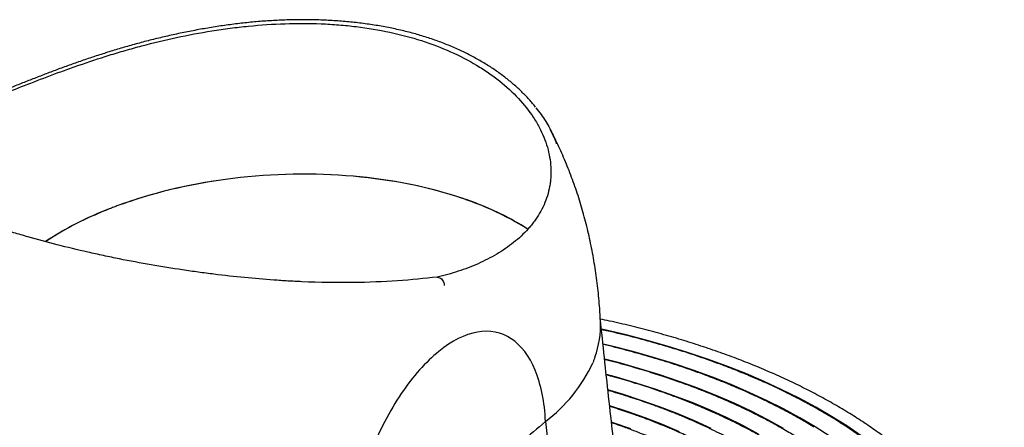
# Model space of a CAD drawing. Units: millimetres. Extents: x 81 to 560, y 16 to 412.
# Drawn here: x 389 to 522, y 158 to 213 of the extents above; entities that cross this region are included whole.
import ezdxf

# ---------------------------------------------------------------- set-up
doc = ezdxf.new("R2010")
doc.units = ezdxf.units.MM

msp = doc.modelspace()

# ---------------------------------------------------------------- linework, layer by layer
at = {"color": 7, "linetype": 'Continuous', "lineweight": 25}
msp.add_line((445.3734, 178.1669), (445.6865, 178.066), dxfattribs=at)
at = {"color": 7, "linetype": 'Continuous', "lineweight": 25, "flags": 128}
for points in [[(502.5571, 156.7997), (500.5979, 158.1227), (498.546, 159.4051), (496.404, 160.6453), (494.1747, 161.8417), (491.8607, 162.9929), (489.465, 164.0973), (486.9906, 165.1535), (484.4406, 166.1604), (481.8182, 167.1165), (479.1268, 168.0207), (476.3696, 168.8719), (473.5501, 169.6689), (470.672, 170.4109), (467.7387, 171.0968), (467.5283, 171.1433)], [(498.3539, 156.7042), (496.3477, 157.9771), (494.2501, 159.2076), (492.0638, 160.3943), (489.7918, 161.5354), (487.4369, 162.6296), (485.0024, 163.6753), (482.4914, 164.6712), (479.9073, 165.616), (477.2533, 166.5085), (474.533, 167.3475), (471.75, 168.1318), (468.9079, 168.8605), (467.7634, 169.1342)], [(492.084, 157.7744), (489.9425, 158.9506), (487.7142, 160.081), (485.402, 161.1643), (483.0091, 162.1989), (480.5388, 163.1833), (477.9946, 164.1162), (475.3798, 164.9964), (472.6982, 165.8225), (469.9534, 166.5936), (467.986, 167.1025)], [(488.7045, 157.0252), (486.5848, 158.1504), (484.3808, 159.2299), (482.0957, 160.2623), (479.7327, 161.2462), (477.2951, 162.18), (474.7864, 163.0626), (472.21, 163.8926), (469.5696, 164.6689), (468.1979, 165.0443)], [(482.307, 157.7771), (480.0678, 158.7968), (477.7498, 159.7677), (475.3565, 160.6884), (472.8914, 161.5574), (470.3582, 162.3736), (468.4021, 162.9541)], [(478.0325, 157.3341), (475.7617, 158.2912), (473.4148, 159.1979), (470.9955, 160.0527), (468.6559, 160.8085)], [(459.9881, 158.6979), (462.6998, 134.6621), (464.8304, 115.7769)], [(471.4696, 157.7086), (469.0984, 158.5483), (468.9172, 158.6093)], [(502.4212, 156.7443), (500.4656, 158.065), (499.7258, 158.5387)]]:
    msp.add_lwpolyline(points, dxfattribs=at)
at = {"color": 7, "linetype": 'Continuous', "lineweight": 25}
for centre, radius, start, end in [((425.7738, 122.9117), 68.9746, 97.441277, 109.862424), ((427.3804, 113.3066), 78.7076, 85.844537, 97.6954), ((428.7406, 127.3641), 64.5894, 72.617439, 86.144302), ((435.915, 150.0653), 40.7816, 57.883005, 72.708401), ((417.4826, 144.9768), 45.3938, 111.05114, 123.26881), ((454.9854, 171.639), 12.4194, 339.847392, 2.531289), ((447.2403, 175.4623), 21.0607, 307.249371, 335.16008)]:
    msp.add_arc(centre, radius, start, end, dxfattribs=at)
for points, knots in [([(458.6481, 201.0325), (458.5137, 201.205), (458.0973, 201.7393), (457.2967, 202.6038), (456.2527, 203.6245), (455.1105, 204.6091), (453.88, 205.555), (452.5631, 206.4571), (451.1643, 207.3112), (449.6879, 208.113), (448.1389, 208.8586), (446.5222, 209.5442), (444.8458, 210.1654), (443.116, 210.7186), (441.3353, 211.2049), (439.5026, 211.6268), (437.6184, 211.985), (435.6888, 212.2793), (433.7206, 212.5096), (431.7211, 212.6764), (429.6977, 212.7802), (427.6577, 212.8221), (425.6083, 212.8033), (423.5565, 212.7254), (421.5092, 212.5902), (419.4737, 212.3996), (417.4532, 212.1557), (415.4463, 211.8649), (413.4522, 211.5289), (411.4742, 211.1509), (409.5198, 210.7347), (407.5946, 210.2842), (405.7057, 209.8035), (403.8602, 209.2975), (402.0531, 208.7683), (400.2775, 208.2168), (398.5273, 207.6439), (396.8068, 207.0536), (395.1213, 206.4507), (393.4783, 205.841), (391.8631, 205.2242), (390.2681, 204.6012), (388.6812, 203.9717), (387.1021, 203.3414), (385.5219, 202.7136), (383.9305, 202.0946), (382.3203, 201.4916), (380.7182, 200.9161), (379.1642, 200.3886), (378.1078, 200.0452), (377.5919, 199.8912), (377.5489, 199.8784)], [0, 0, 0, 0, 0.00940676, 0.02913301, 0.04896707, 0.06889473, 0.08890065, 0.10896898, 0.12908378, 0.14922962, 0.16939143, 0.18955276, 0.20970347, 0.22973858, 0.24970152, 0.26975646, 0.28988388, 0.31006246, 0.33026898, 0.350474, 0.37065019, 0.39077427, 0.4108251, 0.43078449, 0.45063797, 0.47037551, 0.48995788, 0.50949951, 0.52910467, 0.54872572, 0.56835289, 0.5879782, 0.60759448, 0.62715048, 0.64663123, 0.6663845, 0.68641482, 0.70672395, 0.72730394, 0.74812052, 0.76911155, 0.79094098, 0.81343213, 0.83673566, 0.86100726, 0.88642034, 0.9131572, 0.94113331, 0.9692768, 0.99743699, 1, 1, 1, 1]), ([(378.3079, 199.7732), (379.1317, 200.0297), (379.9906, 200.3093), (381.7675, 200.9175), (382.6854, 201.2461), (384.583, 201.9498), (385.5629, 202.3251), (387.5995, 203.116), (388.6565, 203.5317), (390.87, 204.3945), (392.0267, 204.8416), (393.5519, 205.4136), (393.8613, 205.5287), (394.4869, 205.7596), (394.8024, 205.875), (395.7573, 206.221), (396.4051, 206.4511), (398.3837, 207.1375), (399.75, 207.5895), (401.8775, 208.2479), (402.5998, 208.4642), (403.7036, 208.7822), (404.075, 208.8871), (404.8248, 209.0946), (405.2037, 209.1973), (407.1111, 209.7027), (408.6603, 210.0767), (411.8054, 210.7527), (413.4013, 211.0547), (415.8318, 211.4437), (416.648, 211.5627), (418.2931, 211.7773), (419.1241, 211.873), (421.6007, 212.1188), (423.2403, 212.2291), (426.4985, 212.336), (428.1171, 212.3326), (430.1277, 212.2513), (430.5292, 212.2312), (431.331, 212.183), (431.7314, 212.1549), (432.9223, 212.0591), (433.7055, 211.9798), (436.0237, 211.6959), (437.5274, 211.4451), (440.4529, 210.8184), (441.875, 210.4425), (444.6338, 209.5596), (445.9421, 209.0618), (448.4216, 207.959), (449.5928, 207.3539), (451.2451, 206.3677), (451.7784, 206.0259), (452.5514, 205.4934), (452.8049, 205.3125), (453.3013, 204.945), (453.5436, 204.759), (454.7257, 203.8181), (455.5783, 203.0304), (457.0992, 201.3948), (457.7676, 200.5467), (458.4841, 199.4542), (458.6215, 199.234), (458.884, 198.7906), (459.0094, 198.5669), (459.3654, 197.8947), (459.5754, 197.4456), (460.1258, 196.098), (460.3865, 195.199), (460.6994, 193.4119), (460.7516, 192.5236), (460.6851, 191.4277), (460.6652, 191.2092), (460.6125, 190.7768), (460.5798, 190.5626), (460.4629, 189.9261), (460.36, 189.5098), (459.9798, 188.2864), (459.6311, 187.5046), (458.9782, 186.3875), (458.7389, 186.0244), (458.3491, 185.4942), (458.2139, 185.3197), (457.9344, 184.9766), (457.7903, 184.8083), (457.0492, 183.9821), (456.3904, 183.371), (454.9704, 182.2424), (454.2092, 181.7249), (452.6099, 180.7783), (451.7718, 180.3491), (450.4699, 179.7693), (450.0284, 179.5867), (449.1311, 179.2429), (448.6753, 179.0817), (447.2918, 178.6319), (446.3465, 178.3764), (445.3734, 178.1669)], [0, 0, 0, 0, 0.03125, 0.03125, 0.0625, 0.0625, 0.09375, 0.09375, 0.125, 0.125, 0.15625, 0.15625, 0.1640625, 0.1640625, 0.171875, 0.171875, 0.1875, 0.1875, 0.21875, 0.21875, 0.234375, 0.234375, 0.2421875, 0.2421875, 0.25, 0.25, 0.28125, 0.28125, 0.3125, 0.3125, 0.328125, 0.328125, 0.34375, 0.34375, 0.375, 0.375, 0.40625, 0.40625, 0.4140625, 0.4140625, 0.421875, 0.421875, 0.4375, 0.4375, 0.46875, 0.46875, 0.5, 0.5, 0.53125, 0.53125, 0.5625, 0.5625, 0.578125, 0.578125, 0.5859375, 0.5859375, 0.59375, 0.59375, 0.625, 0.625, 0.65625, 0.65625, 0.6640625, 0.6640625, 0.671875, 0.671875, 0.6875, 0.6875, 0.71875, 0.71875, 0.75, 0.75, 0.7578125, 0.7578125, 0.765625, 0.765625, 0.78125, 0.78125, 0.8125, 0.8125, 0.828125, 0.828125, 0.8359375, 0.8359375, 0.84375, 0.84375, 0.875, 0.875, 0.90625, 0.90625, 0.9375, 0.9375, 0.953125, 0.953125, 0.96875, 0.96875, 1, 1, 1, 1]), ([(458.6819, 200.9499), (458.9253, 200.6542), (459.6629, 199.7576), (460.5487, 198.2135), (461.2141, 196.8905), (461.414, 196.2), (461.4361, 196.1236)], [0, 0, 0, 0, 0.1919635, 0.5818587, 0.95372666, 1, 1, 1, 1]), ([(445.3734, 178.1669), (443.6713, 177.9621), (441.8967, 177.7873), (438.1318, 177.5267), (436.141, 177.441), (431.8701, 177.3891), (429.5907, 177.4225), (426.8174, 177.5462), (426.5061, 177.5612), (425.8811, 177.5935), (425.567, 177.6107), (424.6201, 177.6661), (423.9825, 177.7077), (422.0505, 177.8467), (420.7369, 177.9584), (418.0561, 178.2217), (416.6889, 178.3732), (414.5951, 178.6323), (413.8882, 178.7243), (412.4758, 178.9171), (411.769, 179.018), (409.6463, 179.3345), (408.2284, 179.5635), (405.387, 180.0582), (403.9634, 180.3239), (402.1804, 180.6799), (401.8236, 180.7523), (401.1096, 180.8996), (400.7518, 180.9745), (399.6829, 181.2021), (398.9772, 181.3571), (396.8801, 181.8321), (395.5088, 182.1617), (392.8193, 182.8469), (391.501, 183.2024), (389.8875, 183.6634), (389.5665, 183.7565), (388.9279, 183.9442), (388.6099, 184.0391), (387.6658, 184.325), (387.0502, 184.5169), (385.2433, 185.0968), (384.0922, 185.4889), (381.8949, 186.2837), (380.8487, 186.6865), (379.3601, 187.2988), (378.8762, 187.5049), (377.9471, 187.9148), (377.5008, 188.1191), (376.2153, 188.7299), (375.4294, 189.1344), (373.9967, 189.9383), (373.3499, 190.3376), (372.6297, 190.8335), (372.4901, 190.9325), (372.2214, 191.129), (372.0921, 191.2266), (371.7191, 191.5176), (371.4902, 191.7091), (370.8612, 192.2767), (370.5188, 192.6455), (370.1168, 193.185), (370.0014, 193.3626), (369.8078, 193.713), (369.7294, 193.8861), (369.5503, 194.3976), (369.5066, 194.724), (369.5588, 195.3499), (369.6548, 195.6494), (369.9779, 196.2231), (370.2051, 196.4973), (370.6387, 196.8907), (370.7981, 197.0183), (371.1437, 197.2659), (371.3301, 197.386), (372.3255, 197.9701), (373.3242, 198.3834), (375.6188, 199.1308), (376.9143, 199.4651), (378.3079, 199.7732)], [0, 0, 0, 0, 0.0625, 0.0625, 0.125, 0.125, 0.1875, 0.1875, 0.1953125, 0.1953125, 0.203125, 0.203125, 0.21875, 0.21875, 0.25, 0.25, 0.28125, 0.28125, 0.296875, 0.296875, 0.3125, 0.3125, 0.34375, 0.34375, 0.375, 0.375, 0.3828125, 0.3828125, 0.390625, 0.390625, 0.40625, 0.40625, 0.4375, 0.4375, 0.46875, 0.46875, 0.4765625, 0.4765625, 0.484375, 0.484375, 0.5, 0.5, 0.53125, 0.53125, 0.5625, 0.5625, 0.578125, 0.578125, 0.59375, 0.59375, 0.625, 0.625, 0.65625, 0.65625, 0.6640625, 0.6640625, 0.671875, 0.671875, 0.6875, 0.6875, 0.71875, 0.71875, 0.734375, 0.734375, 0.75, 0.75, 0.78125, 0.78125, 0.8125, 0.8125, 0.84375, 0.84375, 0.859375, 0.859375, 0.875, 0.875, 0.9375, 0.9375, 1, 1, 1, 1]), ([(467.3927, 172.1875), (467.36, 172.7695), (467.2761, 174.2649), (467.0492, 176.663), (466.6895, 179.3702), (466.2198, 182.0449), (465.6437, 184.672), (464.963, 187.2426), (464.1798, 189.7495), (463.2992, 192.1889), (462.3167, 194.5539), (461.4331, 196.4803), (460.8377, 197.5977), (460.6394, 197.9699)], [0, 0, 0, 0, 0.06474926, 0.16634545, 0.2681977, 0.36945248, 0.46979694, 0.56900859, 0.66695599, 0.7635899, 0.85892333, 0.95301115, 1, 1, 1, 1]), ([(457.5639, 184.5957), (457.3835, 184.7215), (456.4097, 185.401), (454.3263, 186.4932), (451.3532, 187.8639), (449.1421, 188.6239), (448.0367, 189.0038)], [0, 0, 0, 0, 0.07043717, 0.38030446, 0.69017164, 1, 1, 1, 1]), ([(401.1771, 187.341), (400.1225, 186.9027), (398.0132, 186.0261), (395.1313, 184.545), (393.4253, 183.4631), (392.5779, 182.9257)], [0, 0, 0, 0, 0.33476966, 0.6695827, 1, 1, 1, 1]), ([(402.3389, 187.7831), (402.152, 187.7143), (401.7624, 187.5687), (401.3772, 187.4198), (401.1771, 187.341)], [0.8699254681, 0.8699254681, 0.8699254681, 0.8699254681, 0.875, 0.8805557525, 0.8805557525, 0.8805557525, 0.8805557525]), ([(445.6889, 178.0652), (445.7809, 178.0335), (445.8672, 177.984), (446.0272, 177.85), (446.097, 177.7686), (446.2144, 177.5796), (446.2595, 177.476), (446.3054, 177.3097), (446.3167, 177.2537), (446.3316, 177.1408), (446.3352, 177.083), (446.3348, 177.0265)], [0, 0, 0, 0, 0.25, 0.25, 0.5, 0.5, 0.75, 0.75, 0.875, 0.875, 1, 1, 1, 1]), ([(472.0634, 130.3606), (471.6871, 133.851), (470.9248, 140.9219), (469.7055, 151.4384), (468.4895, 161.9675), (467.7398, 169.0625), (467.3694, 172.5681)], [0, 0, 0, 0, 0.2467024, 0.49978023, 0.75284876, 1, 1, 1, 1]), ([(521.833, 133.5295), (521.7653, 133.891), (521.593, 134.8112), (521.1975, 136.2784), (520.6611, 137.9307), (520.0166, 139.5696), (519.27, 141.1933), (518.4207, 142.7994), (517.47, 144.3855), (516.4191, 145.9492), (515.2696, 147.4882), (514.023, 149.0002), (512.6812, 150.483), (511.2462, 151.9346), (509.7207, 153.352), (508.1028, 154.7389), (506.395, 156.0945), (504.5961, 157.4176), (502.7147, 158.7022), (500.7506, 159.9484), (498.7044, 161.1559), (496.5763, 162.3248), (494.3667, 163.4547), (492.0752, 164.5457), (489.7088, 165.5951), (487.2793, 166.5963), (484.7916, 167.5477), (482.2458, 168.4506), (479.6345, 169.3077), (476.9618, 170.1173), (474.2331, 170.8789), (471.4499, 171.5872), (469.1636, 172.1291), (467.7901, 172.4156), (467.3765, 172.5018)], [0, 0, 0, 0, 0.02067967, 0.0526305, 0.08463799, 0.11669842, 0.14880557, 0.18095123, 0.21312508, 0.24531554, 0.27750745, 0.30968663, 0.34184123, 0.37396038, 0.40603476, 0.43797951, 0.47026039, 0.50245056, 0.53459204, 0.56671786, 0.59886072, 0.63104376, 0.66330088, 0.69566631, 0.72817427, 0.76059167, 0.79267021, 0.8248271, 0.85704419, 0.88930281, 0.92158305, 0.95386009, 0.98610896, 1, 1, 1, 1]), ([(499.643, 158.5944), (499.2862, 158.8185), (498.4742, 159.3285), (497.1118, 160.1301), (495.5607, 161.0006), (493.9207, 161.8697), (492.3254, 162.67), (490.8843, 163.3569), (489.7478, 163.8761), (488.9192, 164.2433), (488.3717, 164.481), (487.9508, 164.6613), (487.5452, 164.833), (487.0459, 165.0415), (486.2643, 165.3623), (485.1326, 165.8136), (483.5761, 166.4082), (481.4728, 167.1702), (478.8435, 168.0547), (475.7733, 168.9962), (472.5885, 169.8756), (469.843, 170.5711), (468.136, 170.9456), (467.5292, 171.0787)], [0, 0, 0, 0, 0.04137833, 0.09418584, 0.15228604, 0.21039913, 0.26768622, 0.31660313, 0.35535501, 0.379884, 0.39735497, 0.40826779, 0.42032956, 0.43616639, 0.45577819, 0.49422288, 0.54198766, 0.59907128, 0.68437452, 0.7741708, 0.86316352, 0.95135303, 1, 1, 1, 1]), ([(496.1627, 157.9592), (495.653, 158.2655), (494.6482, 158.8693), (493.087, 159.7412), (491.5071, 160.5793), (489.969, 161.3506), (488.5799, 162.0127), (487.4843, 162.5132), (486.6856, 162.8672), (486.1577, 163.0963), (485.752, 163.27), (485.361, 163.4356), (484.8798, 163.6365), (484.1264, 163.9457), (483.0357, 164.3807), (481.5354, 164.9538), (479.5082, 165.6882), (476.9737, 166.5405), (474.0154, 167.4491), (470.9422, 168.2929), (468.8505, 168.8345), (467.7683, 169.076), (467.7434, 169.0815)], [0, 0, 0, 0, 0.06507282, 0.12829085, 0.19152289, 0.2538571, 0.3070852, 0.34925277, 0.37594436, 0.39495628, 0.40683139, 0.41995438, 0.43718498, 0.45852301, 0.50035199, 0.55232195, 0.61443142, 0.70724586, 0.80495137, 0.90178239, 0.99773928, 1, 1, 1, 1]), ([(466.6445, 167.3602), (466.6018, 167.2414), (466.5086, 166.9927), (466.4075, 166.7446), (466.3526, 166.6151)], [0.8699254681, 0.8699254681, 0.8699254681, 0.8699254681, 0.875, 0.8805557525, 0.8805557525, 0.8805557525, 0.8805557525]), ([(495.2773, 155.6911), (495.2592, 155.7035), (494.6698, 156.105), (493.4638, 156.8418), (491.7249, 157.8691), (490.0717, 158.7758), (488.5649, 159.5577), (487.1711, 160.2446), (485.9211, 160.8329), (484.8396, 161.3213), (483.9485, 161.7108), (483.1826, 162.0366), (482.2945, 162.4054), (481.1688, 162.858), (479.6945, 163.4249), (477.9475, 164.0619), (475.9131, 164.758), (473.5793, 165.5026), (470.9271, 166.2713), (469.0242, 166.7965), (467.9871, 167.0426), (467.9614, 167.0487)], [0, 0, 0, 0, 0.00253291, 0.0822128, 0.15803475, 0.22612412, 0.28648216, 0.33911018, 0.38953287, 0.42997643, 0.46105153, 0.48864724, 0.51424323, 0.55781878, 0.60982366, 0.67037221, 0.7394628, 0.8170936, 0.90326249, 0.99761038, 1, 1, 1, 1]), ([(491.9776, 154.9501), (491.6032, 155.1885), (490.6857, 155.7728), (489.2063, 156.6328), (487.6206, 157.5057), (486.1715, 158.2568), (484.832, 158.9171), (483.6305, 159.4824), (482.591, 159.9518), (481.7345, 160.3261), (480.9983, 160.6393), (480.1449, 160.9937), (479.063, 161.4287), (477.6461, 161.9735), (475.9668, 162.5855), (474.0125, 163.2554), (471.7659, 163.9673), (469.798, 164.5537), (468.5555, 164.8793), (468.1837, 164.9767)], [0, 0, 0, 0, 0.05741039, 0.14072406, 0.21554108, 0.28186313, 0.33969161, 0.39509713, 0.43953792, 0.47368426, 0.50400647, 0.53213156, 0.58001087, 0.63715209, 0.7036811, 0.77959604, 0.86489482, 0.95957505, 1, 1, 1, 1]), ([(491.0179, 152.6783), (490.655, 152.9286), (489.7691, 153.5398), (488.3009, 154.4536), (486.6924, 155.3988), (485.1685, 156.2352), (483.7784, 156.9561), (482.4929, 157.5896), (481.34, 158.132), (480.3424, 158.5824), (479.5206, 158.9415), (478.8142, 159.242), (477.9952, 159.582), (476.9572, 159.9994), (475.5975, 160.522), (473.8555, 161.1579), (471.6682, 161.8964), (469.7843, 162.4978), (468.6355, 162.8153), (468.4088, 162.878)], [0, 0, 0, 0, 0.05964662, 0.14561318, 0.22741171, 0.30086812, 0.36598428, 0.42276145, 0.47716013, 0.52079392, 0.55432015, 0.58409072, 0.61170435, 0.65871096, 0.71481055, 0.78012701, 0.87066893, 0.97447594, 1, 1, 1, 1]), ([(487.2493, 152.2858), (486.7317, 152.6162), (485.7155, 153.2648), (484.1757, 154.1633), (482.7172, 154.9651), (481.3853, 155.6554), (480.154, 156.2621), (479.0495, 156.7817), (478.094, 157.213), (477.3067, 157.557), (476.6301, 157.8448), (475.8457, 158.1704), (474.8514, 158.5701), (473.5496, 159.071), (471.8788, 159.6781), (470.2283, 160.2475), (469.0626, 160.6044), (468.6479, 160.7314)], [0, 0, 0, 0, 0.09873103, 0.19385222, 0.27927286, 0.354995, 0.42102014, 0.48428004, 0.53502214, 0.57401003, 0.60862917, 0.64074041, 0.6954006, 0.76063404, 0.8365851, 0.94186874, 1, 1, 1, 1]), ([(483.9838, 151.5204), (483.6916, 151.7062), (482.9216, 152.1957), (481.6593, 152.9281), (480.2659, 153.695), (478.9922, 154.3547), (477.8151, 154.9347), (476.7591, 155.4313), (475.8456, 155.8437), (475.093, 156.1725), (474.4461, 156.4477), (473.6962, 156.7589), (472.746, 157.1411), (471.5002, 157.6189), (470.2015, 158.0969), (469.2975, 158.3999), (468.8982, 158.5337)], [0, 0, 0, 0, 0.06795834, 0.17907044, 0.27885129, 0.36730336, 0.44442867, 0.51832452, 0.57759888, 0.62314234, 0.66358113, 0.7010906, 0.76493642, 0.84113167, 0.92984551, 1, 1, 1, 1])]:
    msp.add_open_spline(points, degree=3, knots=knots, dxfattribs=at)
for points in [[(416.841, 191.3054), (411.7053, 190.611), (406.7558, 189.4082), (402.3389, 187.7831)], [(433.0838, 191.8073), (427.7492, 192.2009), (422.1939, 192.0293), (416.841, 191.3054)], [(448.0367, 189.0038), (443.5325, 190.4549), (438.4185, 191.4138), (433.0838, 191.8073)], [(445.6865, 178.066), (445.6873, 178.0657), (445.6881, 178.0655), (445.6889, 178.0652)], [(459.9881, 158.6979), (459.8583, 161.351), (458.9012, 166.0931), (455.591, 170.4347), (450.91, 171.3424), (447.3511, 169.5669), (445.5971, 168.1512)], [(445.5971, 168.1512), (443.8431, 166.7355), (440.3874, 162.8492), (436.1473, 154.7408), (433.497, 145.5881), (433.0587, 139.7197), (433.1885, 137.0666)], [(459.9881, 158.6979), (458.9176, 157.782), (456.7649, 155.9538), (453.5011, 153.2222), (450.2025, 150.5015), (447.9804, 148.6949), (446.8636, 147.7935)]]:
    msp.add_open_spline(points, degree=3, dxfattribs=at)

doc.saveas('drawing.dxf')
